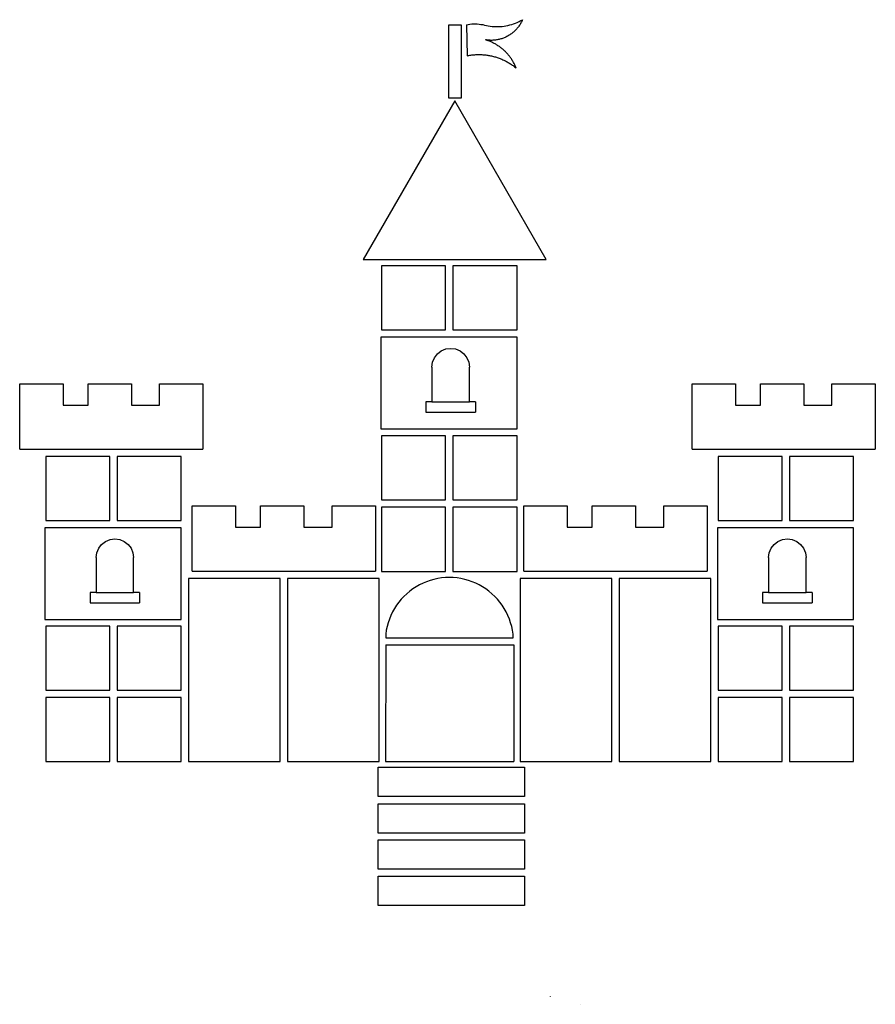
# Model space of a CAD drawing. Units: millimetres. Extents: x -3670 to 1000, y -2818 to 2557.
import ezdxf

# ---------------------------------------------------------------- set-up
doc = ezdxf.new("R2010")
doc.units = ezdxf.units.MM

msp = doc.modelspace()

# ---------------------------------------------------------------- linework, layer by layer
for p, q in [((-1327.3, 2129.2), (-1327.3, 2529.2)), ((-1327.3, 2529.2), (-1260.1, 2529.2)), ((-1260.1, 2529.2), (-1260.1, 2129.2)), ((-1231.7, 2529.2), (-1222, 2531.2)), ((-1231.7, 2529.2), (-1227.3, 2359.6)), ((-1222, 2531.2), (-1212.2, 2532.6)), ((-1212.2, 2532.6), (-1202.3, 2533.6)), ((-1202.3, 2533.6), (-1192.4, 2534.2)), ((-1192.4, 2534.2), (-1182.4, 2534.3)), ((-1182.4, 2534.3), (-1172.5, 2533.9)), ((-1172.5, 2533.9), (-1162.6, 2533)), ((-1162.6, 2533), (-1152.8, 2531.7)), ((-1152.8, 2531.7), (-1143, 2529.9)), ((-1143, 2529.9), (-1133.3, 2527.7)), ((-1133.3, 2527.7), (-1122.8, 2525.2)), ((-1005.2, 2525.6), (-994.8, 2528.1)), ((-994.8, 2528.1), (-984.4, 2531.1)), ((-984.4, 2531.1), (-974.2, 2534.4)), ((-974.2, 2534.4), (-964.1, 2538.2)), ((-964.1, 2538.2), (-954.1, 2542.3)), ((-954.1, 2542.3), (-944.3, 2546.9)), ((-941.9, 2526.5), (-944.7, 2522.5)), ((-944.3, 2546.9), (-934.8, 2551.8)), ((-939.2, 2530.7), (-941.9, 2526.5)), ((-936.6, 2534.9), (-939.2, 2530.7)), ((-934.1, 2539.2), (-936.6, 2534.9)), ((-934.8, 2551.8), (-925.4, 2557.1)), ((-931.7, 2543.6), (-934.1, 2539.2)), ((-929.5, 2548), (-931.7, 2543.6)), ((-927.4, 2552.5), (-929.5, 2548)), ((-925.4, 2557.1), (-927.4, 2552.5)), ((-1122.8, 2525.2), (-1112.2, 2523.1)), ((-1112.2, 2523.1), (-1101.6, 2521.5)), ((-1101.6, 2521.5), (-1090.9, 2520.3)), ((-1090.9, 2520.3), (-1080.2, 2519.5)), ((-1080.2, 2519.5), (-1069.4, 2519.1)), ((-1069.4, 2519.1), (-1058.6, 2519.1)), ((-1058.6, 2519.1), (-1047.9, 2519.6)), ((-1047.9, 2519.6), (-1037.1, 2520.5)), ((-1037.1, 2520.5), (-1026.4, 2521.8)), ((-1026.4, 2521.8), (-1015.8, 2523.5)), ((-1015.8, 2523.5), (-1005.2, 2525.6)), ((-994.4, 2474.5), (-998.6, 2471.9)), ((-990.3, 2477.3), (-994.4, 2474.5)), ((-986.3, 2480.2), (-990.3, 2477.3)), ((-982.3, 2483.2), (-986.3, 2480.2)), ((-978.4, 2486.3), (-982.3, 2483.2)), ((-974.6, 2489.5), (-978.4, 2486.3)), ((-970.9, 2492.8), (-974.6, 2489.5)), ((-967.3, 2496.2), (-970.9, 2492.8)), ((-963.8, 2499.6), (-967.3, 2496.2)), ((-960.3, 2503.2), (-963.8, 2499.6)), ((-957, 2506.9), (-960.3, 2503.2)), ((-953.8, 2510.7), (-957, 2506.9)), ((-950.6, 2514.5), (-953.8, 2510.7)), ((-947.6, 2518.4), (-950.6, 2514.5)), ((-944.7, 2522.5), (-947.6, 2518.4)), ((-1122.8, 2445.6), (-1127.3, 2447)), ((-1122.4, 2446.2), (-1127.3, 2447)), ((-1118.3, 2444.1), (-1122.8, 2445.6)), ((-1117.5, 2445.5), (-1122.4, 2446.2)), ((-1113.9, 2442.5), (-1118.3, 2444.1)), ((-1112.5, 2445), (-1117.5, 2445.5)), ((-1109.5, 2440.9), (-1113.9, 2442.5)), ((-1107.6, 2444.6), (-1112.5, 2445)), ((-1105.1, 2439.2), (-1109.5, 2440.9)), ((-1102.6, 2444.4), (-1107.6, 2444.6)), ((-1100.8, 2437.4), (-1105.1, 2439.2)), ((-1097.7, 2444.3), (-1102.6, 2444.4)), ((-1096.5, 2435.5), (-1100.8, 2437.4)), ((-1092.7, 2444.3), (-1097.7, 2444.3)), ((-1092.2, 2433.5), (-1096.5, 2435.5)), ((-1087.8, 2444.5), (-1092.7, 2444.3)), ((-1087.9, 2431.5), (-1092.2, 2433.5)), ((-1083.7, 2429.4), (-1087.9, 2431.5)), ((-1082.8, 2444.7), (-1087.8, 2444.5)), ((-1079.6, 2427.2), (-1083.7, 2429.4)), ((-1077.9, 2445.2), (-1082.8, 2444.7)), ((-1075.4, 2425), (-1079.6, 2427.2)), ((-1072.9, 2445.7), (-1077.9, 2445.2)), ((-1071.4, 2422.6), (-1075.4, 2425)), ((-1068, 2446.4), (-1072.9, 2445.7)), ((-1067.3, 2420.2), (-1071.4, 2422.6)), ((-1063.1, 2447.2), (-1068, 2446.4)), ((-1063.3, 2417.8), (-1067.3, 2420.2)), ((-1058.2, 2448.1), (-1063.1, 2447.2)), ((-1053.4, 2449.2), (-1058.2, 2448.1)), ((-1048.6, 2450.4), (-1053.4, 2449.2)), ((-1043.8, 2451.7), (-1048.6, 2450.4)), ((-1039.1, 2453.2), (-1043.8, 2451.7)), ((-1034.4, 2454.8), (-1039.1, 2453.2)), ((-1029.7, 2456.5), (-1034.4, 2454.8)), ((-1025.1, 2458.3), (-1029.7, 2456.5)), ((-1020.5, 2460.3), (-1025.1, 2458.3)), ((-1016, 2462.4), (-1020.5, 2460.3)), ((-1011.6, 2464.6), (-1016, 2462.4)), ((-1007.2, 2466.9), (-1011.6, 2464.6)), ((-1002.9, 2469.3), (-1007.2, 2466.9)), ((-998.6, 2471.9), (-1002.9, 2469.3)), ((-1201.7, 2364.6), (-1196.3, 2365.2)), ((-1196.3, 2365.2), (-1191, 2365.7)), ((-1191, 2365.7), (-1185.6, 2366.1)), ((-1185.6, 2366.1), (-1180.2, 2366.4)), ((-1180.2, 2366.4), (-1174.8, 2366.6)), ((-1174.8, 2366.6), (-1169.4, 2366.8)), ((-1169.4, 2366.8), (-1164, 2366.8)), ((-1164, 2366.8), (-1158.6, 2366.8)), ((-1158.6, 2366.8), (-1153.2, 2366.6)), ((-1153.2, 2366.6), (-1147.8, 2366.4)), ((-1147.8, 2366.4), (-1142.5, 2366.1)), ((-1142.5, 2366.1), (-1137.1, 2365.6)), ((-1137.1, 2365.6), (-1131.7, 2365.1)), ((-1131.7, 2365.1), (-1126.4, 2364.5)), ((-1059.4, 2415.2), (-1063.3, 2417.8)), ((-1055.5, 2412.6), (-1059.4, 2415.2)), ((-1051.6, 2409.9), (-1055.5, 2412.6)), ((-1047.8, 2407.1), (-1051.6, 2409.9)), ((-1044, 2404.3), (-1047.8, 2407.1)), ((-1040.3, 2401.4), (-1044, 2404.3)), ((-1036.7, 2398.4), (-1040.3, 2401.4)), ((-1033.1, 2395.4), (-1036.7, 2398.4)), ((-1029.5, 2392.3), (-1033.1, 2395.4)), ((-1026, 2389.2), (-1029.5, 2392.3)), ((-1022.6, 2385.9), (-1026, 2389.2)), ((-1019.2, 2382.7), (-1022.6, 2385.9)), ((-1015.9, 2379.3), (-1019.2, 2382.7)), ((-1012.7, 2375.9), (-1015.9, 2379.3)), ((-1009.5, 2372.5), (-1012.7, 2375.9)), ((-1006.4, 2368.9), (-1009.5, 2372.5)), ((-1003.3, 2365.4), (-1006.4, 2368.9)), ((-1000.3, 2361.7), (-1003.3, 2365.4)), ((-1227.3, 2359.6), (-1223.5, 2360.8)), ((-1223.5, 2360.8), (-1219.8, 2361.7)), ((-1219.8, 2361.7), (-1219.4, 2361.8)), ((-1219.4, 2361.8), (-1212.4, 2363.2)), ((-1212.4, 2363.2), (-1207.1, 2363.9)), ((-1207.1, 2363.9), (-1201.7, 2364.6)), ((-1126.4, 2364.5), (-1121, 2363.9)), ((-1121, 2363.9), (-1115.7, 2363.1)), ((-1115.7, 2363.1), (-1110.3, 2362.2)), ((-1110.3, 2362.2), (-1105, 2361.2)), ((-1105, 2361.2), (-1099.7, 2360.2)), ((-1099.7, 2360.2), (-1094.5, 2359.1)), ((-1094.5, 2359.1), (-1089.2, 2357.8)), ((-1089.2, 2357.8), (-1084, 2356.5)), ((-1084, 2356.5), (-1078.8, 2355.1)), ((-1078.8, 2355.1), (-1073.6, 2353.6)), ((-1073.6, 2353.6), (-1068.4, 2352)), ((-1068.4, 2352), (-1063.3, 2350.4)), ((-1063.3, 2350.4), (-1058.2, 2348.6)), ((-1058.2, 2348.6), (-1053.1, 2346.8)), ((-1053.1, 2346.8), (-1048.1, 2344.9)), ((-1048.1, 2344.9), (-1043.1, 2342.9)), ((-1043.1, 2342.9), (-1038.1, 2340.8)), ((-1038.1, 2340.8), (-1033.2, 2338.6)), ((-1033.2, 2338.6), (-1028.3, 2336.3)), ((-1028.3, 2336.3), (-1023.4, 2334)), ((-1023.4, 2334), (-1018.6, 2331.6)), ((-1018.6, 2331.6), (-1013.8, 2329)), ((-1013.8, 2329), (-1009.1, 2326.5)), ((-1009.1, 2326.5), (-1004.4, 2323.8)), ((-1004.4, 2323.8), (-999.7, 2321.1)), ((-997.4, 2358.1), (-1000.3, 2361.7)), ((-999.7, 2321.1), (-995.1, 2318.2)), ((-994.5, 2354.3), (-997.4, 2358.1)), ((-995.1, 2318.2), (-990.6, 2315.3)), ((-991.7, 2350.6), (-994.5, 2354.3)), ((-989, 2346.7), (-991.7, 2350.6)), ((-990.6, 2315.3), (-986.1, 2312.4)), ((-986.3, 2342.8), (-989, 2346.7)), ((-983.8, 2338.9), (-986.3, 2342.8)), ((-986.1, 2312.4), (-981.6, 2309.3)), ((-981.2, 2334.9), (-983.8, 2338.9)), ((-978.8, 2330.9), (-981.2, 2334.9)), ((-976.4, 2326.8), (-978.8, 2330.9)), ((-974.1, 2322.7), (-976.4, 2326.8)), ((-971.9, 2318.6), (-974.1, 2322.7)), ((-969.8, 2314.4), (-971.9, 2318.6)), ((-967.7, 2310.2), (-969.8, 2314.4)), ((-981.6, 2309.3), (-977.2, 2306.2)), ((-977.2, 2306.2), (-972.9, 2303)), ((-972.9, 2303), (-968.6, 2299.7)), ((-968.6, 2299.7), (-964.4, 2296.3)), ((-965.7, 2305.9), (-967.7, 2310.2)), ((-963.8, 2301.6), (-965.7, 2305.9)), ((-964.4, 2296.3), (-960.2, 2292.9)), ((-962, 2297.3), (-963.8, 2301.6)), ((-960.2, 2292.9), (-962, 2297.3)), ((-1295.5, 2113.9), (-1795.6, 1247.7)), ((-1260.1, 2129.2), (-1327.3, 2129.2)), ((-795.5, 1247.7), (-1295.5, 2113.9)), ((-1795.6, 1247.7), (-795.5, 1247.7)), ((-1695.5, 1213), (-1695.5, 863)), ((-1345.5, 1213), (-1695.5, 1213)), ((-1345.5, 863), (-1345.5, 1213)), ((-955.5, 1213), (-1305.5, 1213)), ((-1305.5, 1213), (-1305.5, 863)), ((-955.5, 863), (-955.5, 1213)), ((-1695.5, 863), (-1345.5, 863)), ((-1305.5, 863), (-955.5, 863)), ((-1699.5, 823), (-1699.5, 323)), ((-955.5, 823), (-1699.5, 823)), ((-955.5, 323), (-955.5, 823)), ((-1368.8, 749.1), (-1344.1, 759.3)), ((-1344.1, 759.3), (-1317.6, 762.8)), ((-1317.6, 762.8), (-1291.2, 759.3)), ((-1291.2, 759.3), (-1266.5, 749.1)), ((-1416.4, 687), (-1406.2, 711.7)), ((-1406.2, 711.7), (-1390, 732.8)), ((-1390, 732.8), (-1368.8, 749.1)), ((-1266.5, 749.1), (-1245.3, 732.8)), ((-1245.3, 732.8), (-1229.1, 711.7)), ((-1229.1, 711.7), (-1218.9, 687)), ((-1419.9, 660.5), (-1416.4, 687)), ((-1419.9, 660.5), (-1419.9, 470.8)), ((-1218.9, 687), (-1215.4, 660.5)), ((-1215.4, 470.8), (-1215.4, 660.5)), ((-3670.4, 569.3), (-3433.9, 569.3)), ((-3670.4, 212.7), (-3670.4, 569.3)), ((-3433.9, 569.3), (-3433.9, 452.7)), ((-3297.1, 569.3), (-3060.5, 569.3)), ((-3297.1, 452.7), (-3297.1, 569.3)), ((-3060.5, 569.3), (-3060.5, 452.7)), ((-2907, 452.7), (-2907, 569.3)), ((-2907, 569.3), (-2670.4, 569.3)), ((-2670.4, 569.3), (-2670.4, 212.7)), ((0.5, 569.3), (237, 569.3)), ((0.5, 212.7), (0.5, 569.3)), ((237, 569.3), (237, 452.7)), ((373.8, 569.3), (610.4, 569.3)), ((373.8, 452.7), (373.8, 569.3)), ((610.4, 569.3), (610.4, 452.7)), ((763.9, 452.7), (763.9, 569.3)), ((763.9, 569.3), (1000.5, 569.3)), ((1000.5, 569.3), (1000.5, 212.7)), ((-3433.9, 452.7), (-3297.1, 452.7)), ((-3060.5, 452.7), (-2907, 452.7)), ((-1452.4, 470.8), (-1452.4, 414.5)), ((-1419.9, 470.8), (-1452.4, 470.8)), ((-1419.9, 470.8), (-1215.4, 470.8)), ((-1182.9, 470.8), (-1215.4, 470.8)), ((-1182.9, 470.8), (-1182.9, 414.5)), ((237, 452.7), (373.8, 452.7)), ((610.4, 452.7), (763.9, 452.7)), ((-1452.4, 414.5), (-1182.9, 414.5)), ((-1699.5, 323), (-955.5, 323)), ((-1695.5, 285), (-1695.5, -65)), ((-1345.5, 285), (-1695.5, 285)), ((-1345.5, -65), (-1345.5, 285)), ((-1305.5, 285), (-1305.5, -65)), ((-955.5, 285), (-1305.5, 285)), ((-955.5, -65), (-955.5, 285)), ((-3670.4, 212.7), (-2670.4, 212.7)), ((-3528.6, 172.7), (-3528.6, -177.3)), ((-3178.6, 172.7), (-3528.6, 172.7)), ((-3178.6, -177.3), (-3178.6, 172.7)), ((-3138.6, 172.7), (-3138.6, -177.3)), ((-2788.6, 172.7), (-3138.6, 172.7)), ((-2788.6, -177.3), (-2788.6, 172.7)), ((0.5, 212.7), (1000.5, 212.7)), ((142.3, 172.7), (142.3, -177.3)), ((492.3, 172.7), (142.3, 172.7)), ((492.3, -177.3), (492.3, 172.7)), ((532.3, 172.7), (532.3, -177.3)), ((882.3, 172.7), (532.3, 172.7)), ((882.3, -177.3), (882.3, 172.7)), ((-2728.8, -96.7), (-2492.2, -96.7)), ((-2728.8, -453.3), (-2728.8, -96.7)), ((-2492.2, -96.7), (-2492.2, -213.3)), ((-2355.4, -96.7), (-2118.8, -96.7)), ((-2355.4, -213.3), (-2355.4, -96.7)), ((-2118.8, -96.7), (-2118.8, -213.3)), ((-1965.3, -213.3), (-1965.3, -96.7)), ((-1965.3, -96.7), (-1728.8, -96.7)), ((-1728.8, -96.7), (-1728.8, -453.3)), ((-1695.5, -65), (-1345.5, -65)), ((-1695.5, -105), (-1695.5, -455)), ((-1345.5, -105), (-1695.5, -105)), ((-1345.5, -455), (-1345.5, -105)), ((-1305.5, -65), (-955.5, -65)), ((-1305.5, -105), (-1305.5, -455)), ((-955.5, -105), (-1305.5, -105)), ((-955.5, -455), (-955.5, -105)), ((-917.9, -96.7), (-681.3, -96.7)), ((-917.9, -453.3), (-917.9, -96.7)), ((-681.3, -96.7), (-681.3, -213.3)), ((-544.5, -96.7), (-307.9, -96.7)), ((-544.5, -213.3), (-544.5, -96.7)), ((-307.9, -96.7), (-307.9, -213.3)), ((-154.4, -213.3), (-154.4, -96.7)), ((-154.4, -96.7), (82.1, -96.7)), ((82.1, -96.7), (82.1, -453.3)), ((-3528.6, -177.3), (-3178.6, -177.3)), ((-3138.6, -177.3), (-2788.6, -177.3)), ((-2492.2, -213.3), (-2355.4, -213.3)), ((-2118.8, -213.3), (-1965.3, -213.3)), ((-681.3, -213.3), (-544.5, -213.3)), ((-307.9, -213.3), (-154.4, -213.3)), ((142.3, -177.3), (492.3, -177.3)), ((532.3, -177.3), (882.3, -177.3)), ((-3532.5, -217.3), (-3532.5, -717.3)), ((-2788.6, -217.3), (-3532.5, -217.3)), ((-2788.6, -717.3), (-2788.6, -217.3)), ((138.4, -217.3), (138.4, -717.3)), ((882.3, -217.3), (138.4, -217.3)), ((882.3, -717.3), (882.3, -217.3)), ((-3239.3, -328.7), (-3223, -307.5)), ((-3223, -307.5), (-3201.8, -291.3)), ((-3201.8, -291.3), (-3177.2, -281)), ((-3177.2, -281), (-3150.7, -277.6)), ((-3150.7, -277.6), (-3124.2, -281)), ((-3124.2, -281), (-3099.6, -291.3)), ((-3099.6, -291.3), (-3078.4, -307.5)), ((-3078.4, -307.5), (-3062.1, -328.7)), ((431.6, -328.7), (447.9, -307.5)), ((447.9, -307.5), (469.1, -291.3)), ((469.1, -291.3), (493.7, -281)), ((493.7, -281), (520.2, -277.6)), ((520.2, -277.6), (546.7, -281)), ((546.7, -281), (571.3, -291.3)), ((571.3, -291.3), (592.5, -307.5)), ((592.5, -307.5), (608.8, -328.7)), ((-3253, -379.8), (-3249.5, -353.3)), ((-3249.5, -353.3), (-3239.3, -328.7)), ((-3062.1, -328.7), (-3051.9, -353.3)), ((-3051.9, -353.3), (-3048.4, -379.8)), ((417.9, -379.8), (421.4, -353.3)), ((421.4, -353.3), (431.6, -328.7)), ((608.8, -328.7), (619, -353.3)), ((619, -353.3), (622.5, -379.8)), ((-3253, -379.8), (-3253, -569.6)), ((-3048.4, -569.6), (-3048.4, -379.8)), ((417.9, -379.8), (417.9, -569.6)), ((622.5, -569.6), (622.5, -379.8)), ((-2728.8, -453.3), (-1728.8, -453.3)), ((-1695.5, -455), (-1345.5, -455)), ((-1305.5, -455), (-955.5, -455)), ((-917.9, -453.3), (82.1, -453.3)), ((-2748.6, -493.3), (-2748.6, -1493.3)), ((-2248.6, -493.3), (-2748.6, -493.3)), ((-2248.6, -1493.3), (-2248.6, -493.3)), ((-2208.6, -493.3), (-2208.6, -1493.3)), ((-1708.6, -493.3), (-2208.6, -493.3)), ((-1708.6, -1493.3), (-1708.6, -493.3)), ((-1487.7, -528.5), (-1506.2, -539)), ((-1468.7, -519.2), (-1487.7, -528.5)), ((-1449.1, -511.1), (-1468.7, -519.2)), ((-1429.1, -504.2), (-1449.1, -511.1)), ((-1408.7, -498.5), (-1429.1, -504.2)), ((-1388, -494), (-1408.7, -498.5)), ((-1367.1, -490.9), (-1388, -494)), ((-1346, -488.9), (-1367.1, -490.9)), ((-1324.8, -488.3), (-1346, -488.9)), ((-1303.6, -488.9), (-1324.8, -488.3)), ((-1282.5, -490.9), (-1303.6, -488.9)), ((-1261.6, -494), (-1282.5, -490.9)), ((-1240.9, -498.5), (-1261.6, -494)), ((-1220.5, -504.2), (-1240.9, -498.5)), ((-1200.4, -511.1), (-1220.5, -504.2)), ((-1180.9, -519.2), (-1200.4, -511.1)), ((-1161.8, -528.5), (-1180.9, -519.2)), ((-1143.4, -539), (-1161.8, -528.5)), ((-937.7, -493.3), (-937.7, -1493.3)), ((-437.7, -493.3), (-937.7, -493.3)), ((-437.7, -1493.3), (-437.7, -493.3)), ((-397.7, -493.3), (-397.7, -1493.3)), ((102.3, -493.3), (-397.7, -493.3)), ((102.3, -1493.3), (102.3, -493.3)), ((-3285.4, -569.6), (-3285.4, -625.8)), ((-3253, -569.6), (-3285.4, -569.6)), ((-3253, -569.6), (-3048.4, -569.6)), ((-3015.9, -569.6), (-3048.4, -569.6)), ((-3015.9, -569.6), (-3015.9, -625.8)), ((-1572.6, -591.2), (-1587.1, -606.6)), ((-1557.2, -576.6), (-1572.6, -591.2)), ((-1541, -563.1), (-1557.2, -576.6)), ((-1523.9, -550.5), (-1541, -563.1)), ((-1506.2, -539), (-1523.9, -550.5)), ((-1125.6, -550.5), (-1143.4, -539)), ((-1108.6, -563.1), (-1125.6, -550.5)), ((-1092.3, -576.6), (-1108.6, -563.1)), ((-1076.9, -591.2), (-1092.3, -576.6)), ((-1062.4, -606.6), (-1076.9, -591.2)), ((385.5, -569.6), (385.5, -625.8)), ((417.9, -569.6), (385.5, -569.6)), ((417.9, -569.6), (622.5, -569.6)), ((655, -569.6), (622.5, -569.6)), ((655, -569.6), (655, -625.8)), ((-3285.4, -625.8), (-3015.9, -625.8)), ((-1613.2, -640), (-1624.7, -657.8)), ((-1600.7, -622.9), (-1613.2, -640)), ((-1587.1, -606.6), (-1600.7, -622.9)), ((-1048.9, -622.9), (-1062.4, -606.6)), ((-1036.4, -640), (-1048.9, -622.9)), ((-1024.9, -657.8), (-1036.4, -640)), ((385.5, -625.8), (655, -625.8)), ((-1644.3, -695.4), (-1652.3, -714.9)), ((-1635, -676.3), (-1644.3, -695.4)), ((-1624.7, -657.8), (-1635, -676.3)), ((-1014.5, -676.3), (-1024.9, -657.8)), ((-1005.3, -695.4), (-1014.5, -676.3)), ((-997.2, -714.9), (-1005.3, -695.4)), ((-3532.5, -717.3), (-2788.6, -717.3)), ((-1659.2, -735), (-1664.8, -755.4)), ((-1652.3, -714.9), (-1659.2, -735)), ((-990.4, -735), (-997.2, -714.9)), ((-984.7, -755.4), (-990.4, -735)), ((138.4, -717.3), (882.3, -717.3)), ((-3528.6, -753.3), (-3528.6, -1103.3)), ((-3178.6, -753.3), (-3528.6, -753.3)), ((-3178.6, -1103.3), (-3178.6, -753.3)), ((-3138.6, -753.3), (-3138.6, -1103.3)), ((-2788.6, -753.3), (-3138.6, -753.3)), ((-2788.6, -1103.3), (-2788.6, -753.3)), ((-1669.2, -776.1), (-1672.4, -797.1)), ((-1672.4, -797.1), (-1672.2, -818.3)), ((-1664.8, -755.4), (-1669.2, -776.1)), ((-980.4, -776.1), (-984.7, -755.4)), ((-977.2, -797.1), (-980.4, -776.1)), ((-977.4, -818.3), (-977.2, -797.1)), ((142.3, -753.3), (142.3, -1103.3)), ((492.3, -753.3), (142.3, -753.3)), ((492.3, -1103.3), (492.3, -753.3)), ((532.3, -753.3), (532.3, -1103.3)), ((882.3, -753.3), (532.3, -753.3)), ((882.3, -1103.3), (882.3, -753.3)), ((-1672.2, -855.6), (-1672.7, -1493.3)), ((-1672.2, -818.3), (-977.4, -818.3)), ((-1672.2, -855.6), (-972.2, -855.6)), ((-972.2, -855.6), (-972.2, -1493.3)), ((-3528.6, -1103.3), (-3178.6, -1103.3)), ((-3138.6, -1103.3), (-2788.6, -1103.3)), ((142.3, -1103.3), (492.3, -1103.3)), ((532.3, -1103.3), (882.3, -1103.3)), ((-3528.6, -1143.3), (-3528.6, -1493.3)), ((-3178.6, -1143.3), (-3528.6, -1143.3)), ((-3178.6, -1493.3), (-3178.6, -1143.3)), ((-3138.6, -1143.3), (-3138.6, -1493.3)), ((-2788.6, -1143.3), (-3138.6, -1143.3)), ((-2788.6, -1493.3), (-2788.6, -1143.3)), ((142.3, -1143.3), (142.3, -1493.3)), ((492.3, -1143.3), (142.3, -1143.3)), ((492.3, -1493.3), (492.3, -1143.3)), ((532.3, -1143.3), (532.3, -1493.3)), ((882.3, -1143.3), (532.3, -1143.3)), ((882.3, -1493.3), (882.3, -1143.3)), ((-3528.6, -1493.3), (-3178.6, -1493.3)), ((-3138.6, -1493.3), (-2788.6, -1493.3)), ((-2748.6, -1493.3), (-2248.6, -1493.3)), ((-2208.6, -1493.3), (-1708.6, -1493.3)), ((-1672.7, -1493.3), (-972.2, -1493.3)), ((-937.7, -1493.3), (-437.7, -1493.3)), ((-397.7, -1493.3), (102.3, -1493.3)), ((142.3, -1493.3), (492.3, -1493.3)), ((532.3, -1493.3), (882.3, -1493.3)), ((-1714.2, -1524.2), (-914.2, -1524.2)), ((-1714.2, -1684.2), (-1714.2, -1524.2)), ((-914.2, -1524.2), (-914.2, -1684.2)), ((-914.2, -1684.2), (-1714.2, -1684.2)), ((-1714.2, -1884.2), (-1714.2, -1724.2)), ((-1714.2, -1724.2), (-914.2, -1724.2)), ((-914.2, -1724.2), (-914.2, -1884.2)), ((-914.2, -1884.2), (-1714.2, -1884.2)), ((-1714.2, -2080.2), (-1714.2, -1920.2)), ((-1714.2, -1920.2), (-914.2, -1920.2)), ((-914.2, -1920.2), (-914.2, -2080.2)), ((-914.2, -2080.2), (-1714.2, -2080.2)), ((-1714.2, -2118.2), (-914.2, -2118.2)), ((-1714.2, -2278.2), (-1714.2, -2118.2)), ((-914.2, -2118.2), (-914.2, -2278.2)), ((-914.2, -2278.2), (-1714.2, -2278.2)), ((-774.4, -2776.2), (-774, -2776.6)), ((-608.5, -2817.2), (-608.6, -2818.2))]:
    msp.add_line(p, q)

doc.saveas('drawing.dxf')
